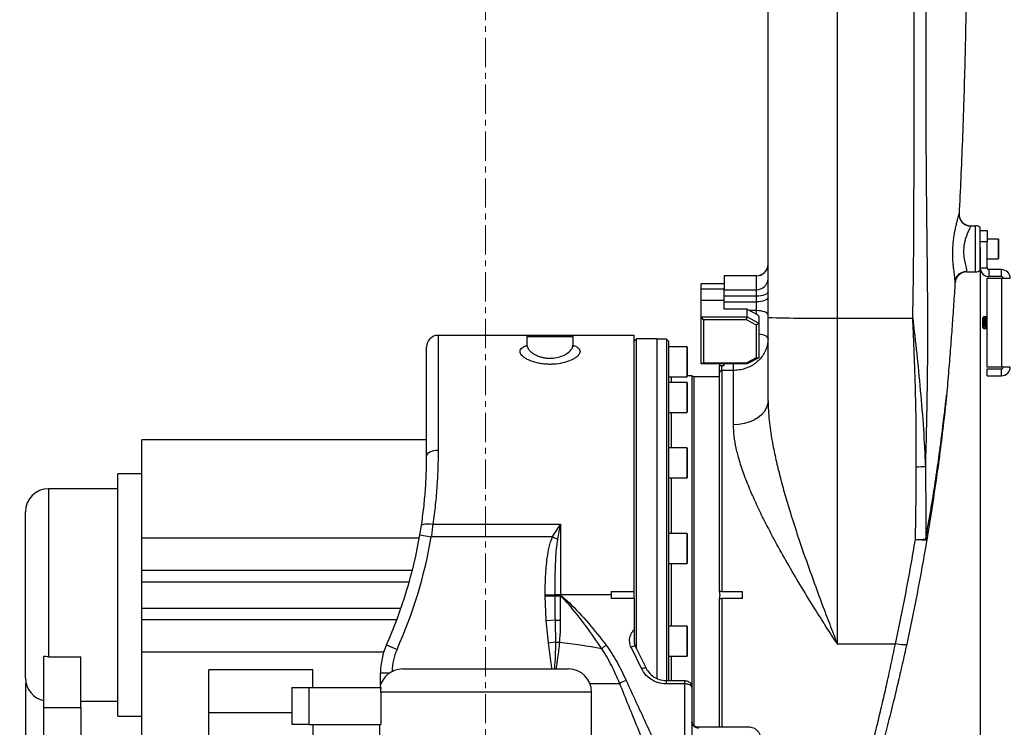
# Model space of a CAD drawing. Units: inches. Extents: x 0 to 11908, y 0 to 6720.
# Drawn here: x 4614 to 5041, y 3413 to 3720 of the extents above; entities that cross this region are included whole.
import ezdxf

# ---------------------------------------------------------------- set-up
doc = ezdxf.new("R2010")
doc.units = ezdxf.units.IN
doc.header["$MEASUREMENT"] = 0
doc.linetypes.add('CENTERX2', pattern=[20.32, 12.7, -2.54, 2.54, -2.54])
doc.layers.add('C7线性', color=7, linetype='Continuous')
doc.layers.add('D中心线OR符号线', color=7, linetype='Continuous')
doc.styles.add('宋体-标注', font='txt')
doc.dimstyles.new('ERORT2024$0', dxfattribs={"dimscale": 36, "dimtxt": 2.5, "dimasz": 1.5, "dimexe": 0.18, "dimexo": 0.0625, "dimgap": 0.5, "dimtad": 1, "dimdsep": 46, "dimtxsty": '宋体-标注', "dimcen": 1, "dimadec": 0, "dimazin": 0, "dimtfac": 1, "dimtdec": 4, "dimtmove": 0, "dimatfit": 1, "dimfxl": 1, "dimtolj": 1, "dimtzin": 0, "dimarcsym": 0})

# ---------------------------------------------------------------- blocks, each defined once
blk = doc.blocks.new('*D12')
at = {"layer": 'C7线性', "color": 0, "lineweight": -2}
for p, q in [((4850.66, 4349.52), (5251.59, 4349.52)), ((5245.11, 4295.52), (5245.11, 3087.52)), ((4974.43, 3033.52), (5251.59, 3033.52))]:
    blk.add_line(p, q, dxfattribs=at)
at = {"layer": 'C7线性', "color": 0}
for points in [[(5254.11, 4295.52), (5236.11, 4295.52), (5245.11, 4349.52)], [(5236.11, 3087.52), (5254.11, 3087.52), (5245.11, 3033.52)]]:
    blk.add_solid(points, dxfattribs=at)
at = {"layer": 'Defpoints', "color": 0}
for p in [(4848.41, 4349.52), (4972.18, 3033.52), (5245.11, 3033.52)]:
    blk.add_point(p, dxfattribs=at)
at = {"layer": 'C7线性', "color": 0, "insert": (5137.11, 3691.52), "char_height": 90, "attachment_point": 2, "rotation": 90, "style": '宋体-标注'}
blk.add_mtext('\\A1;\\fSimSun|b0|i0|c134|p0;1316', dxfattribs=at)
blk = doc.blocks.new('*D13')
at = {"layer": 'C7线性', "color": 0, "lineweight": -2}
for p, q in [((5030.68, 3621.27), (5030.68, 2739.19)), ((4616.78, 3432.27), (4616.78, 2739.19)), ((4670.78, 2745.67), (4976.68, 2745.67))]:
    blk.add_line(p, q, dxfattribs=at)
at = {"layer": 'C7线性', "color": 0}
for points in [[(4670.78, 2754.67), (4670.78, 2736.67), (4616.78, 2745.67)], [(4976.68, 2736.67), (4976.68, 2754.67), (5030.68, 2745.67)]]:
    blk.add_solid(points, dxfattribs=at)
at = {"layer": 'Defpoints', "color": 0}
for p in [(5030.68, 3623.52), (4616.78, 3434.52), (5030.68, 2745.67)]:
    blk.add_point(p, dxfattribs=at)
at = {"layer": 'C7线性', "color": 0, "insert": (4820.19, 2853.67), "char_height": 90, "attachment_point": 2, "style": '宋体-标注'}
blk.add_mtext('\\A1;414', dxfattribs=at)
blk = doc.blocks.new('*D15')
at = {"layer": 'C7线性', "color": 0, "lineweight": -2}
for p, q in [((4616.78, 3432.27), (4616.78, 2900.95)), ((4816.18, 2945.27), (4816.18, 2900.95)), ((4762.18, 2907.43), (4670.78, 2907.43))]:
    blk.add_line(p, q, dxfattribs=at)
at = {"layer": 'C7线性', "color": 0}
for points in [[(4670.78, 2916.43), (4670.78, 2898.43), (4616.78, 2907.43)], [(4762.18, 2898.43), (4762.18, 2916.43), (4816.18, 2907.43)]]:
    blk.add_solid(points, dxfattribs=at)
at = {"layer": 'Defpoints', "color": 0}
for p in [(4616.78, 3434.52), (4816.18, 2947.52), (4616.78, 2907.43)]:
    blk.add_point(p, dxfattribs=at)
at = {"layer": 'C7线性', "color": 0, "insert": (4716.48, 3015.43), "char_height": 90, "attachment_point": 2, "style": '宋体-标注'}
blk.add_mtext('\\A1;\\fSimSun|b0|i0|c134|p0;199', dxfattribs=at)
blk = doc.blocks.new('*D16')
at = {"layer": 'C7线性', "color": 0, "lineweight": -2}
for p, q in [((5030.68, 3610.01), (5030.68, 2900.95)), ((4816.18, 2945.27), (4816.18, 2900.95)), ((4870.18, 2907.43), (4976.68, 2907.43))]:
    blk.add_line(p, q, dxfattribs=at)
at = {"layer": 'C7线性', "color": 0}
for points in [[(4870.18, 2916.43), (4870.18, 2898.43), (4816.18, 2907.43)], [(4976.68, 2898.43), (4976.68, 2916.43), (5030.68, 2907.43)]]:
    blk.add_solid(points, dxfattribs=at)
at = {"layer": 'Defpoints', "color": 0}
for p in [(5030.68, 3612.26), (4816.18, 2947.52), (5030.68, 2907.43)]:
    blk.add_point(p, dxfattribs=at)
at = {"layer": 'C7线性', "color": 0, "insert": (4923.43, 3015.43), "char_height": 90, "attachment_point": 2, "style": '宋体-标注'}
blk.add_mtext('\\A1;\\fSimSun|b0|i0|c134|p0;215', dxfattribs=at)

msp = doc.modelspace()

# ---------------------------------------------------------------- linework, layer by layer
at = {"color": 7, "linetype": 'Continuous', "lineweight": 25}
for p, q in [((4968.678, 3986.151), (4968.678, 3590.521)), ((4938.678, 3590.756), (4938.678, 3981.469)), ((5021.51, 3635.665), (5021.511, 3635.69)), ((5026.509, 3630.521), (5026.503, 3630.445)), ((5026.509, 3630.521), (5028.678, 3630.521)), ((5028.678, 3610.521), (5028.678, 3630.521)), ((5030.678, 3628.521), (5030.678, 3629.757)), ((5030.678, 3628.521), (5033.678, 3628.521)), ((5030.678, 3623.521), (5030.678, 3628.521)), ((5033.678, 3628.521), (5033.678, 3623.521)), ((5038.578, 3624.771), (5033.678, 3624.771)), ((5038.678, 3624.671), (5038.678, 3616.371)), ((5033.678, 3623.521), (5030.678, 3623.521)), ((5030.678, 3612.258), (5030.678, 3623.521)), ((5033.678, 3612.258), (5033.678, 3623.521)), ((5033.678, 3616.271), (5038.578, 3616.271)), ((5030.678, 3612.258), (5033.678, 3612.258)), ((5030.678, 3611.285), (5030.678, 3612.258)), ((5034.415, 3611.521), (5034.415, 3608.521)), ((5039.942, 3611.521), (5034.415, 3611.521)), ((5039.942, 3608.521), (5039.942, 3611.521)), ((4933.678, 3608.886), (4919.678, 3608.886)), ((4919.678, 3608.825), (4919.678, 3608.886)), ((4933.678, 3608.825), (4919.678, 3608.825)), ((4919.678, 3608.825), (4919.678, 3602.836)), ((4933.678, 3602.836), (4933.678, 3608.825)), ((5024.767, 3610.521), (5028.678, 3610.521)), ((5033.678, 3607.785), (5039.942, 3607.785)), ((5033.678, 3569.258), (5033.678, 3607.785)), ((5039.942, 3608.521), (5034.415, 3608.521)), ((5039.942, 3607.785), (5039.942, 3569.258)), ((5039.942, 3607.785), (5043.678, 3607.785)), ((4919.678, 3605.376), (4909.678, 3605.376)), ((4909.678, 3603.169), (4909.678, 3605.376)), ((4909.678, 3603.169), (4919.678, 3603.169)), ((4909.678, 3598.17), (4909.678, 3603.169)), ((4919.678, 3602.836), (4933.678, 3602.836)), ((4919.678, 3600.064), (4919.678, 3602.836)), ((4933.678, 3600.064), (4933.678, 3602.836)), ((5019.777, 3605.844), (5019.803, 3606.253)), ((4933.678, 3600.064), (4919.678, 3600.064)), ((4919.678, 3597.598), (4919.678, 3600.064)), ((4933.678, 3597.598), (4933.678, 3600.064)), ((4919.678, 3598.17), (4909.678, 3598.17)), ((4909.678, 3591.053), (4909.678, 3598.17)), ((4919.678, 3595.261), (4919.678, 3597.598)), ((4919.678, 3597.598), (4933.678, 3597.598)), ((4919.678, 3594.424), (4919.678, 3595.261)), ((4929.678, 3594.424), (4919.678, 3594.424)), ((4929.678, 3594.424), (4933.678, 3592.283)), ((4929.678, 3591.053), (4929.678, 3594.424)), ((4933.678, 3593.771), (4933.678, 3597.598)), ((4909.678, 3570.655), (4909.678, 3591.053)), ((4910.678, 3589.751), (4909.678, 3591.053)), ((4909.678, 3591.053), (4929.678, 3591.053)), ((4929.411, 3589.751), (4929.678, 3591.053)), ((4929.678, 3591.053), (4934.678, 3588.376)), ((4934.678, 3591.373), (4933.678, 3592.283)), ((4934.678, 3591.373), (4934.678, 3588.376)), ((4938.678, 3554.621), (4938.678, 3590.756)), ((4968.678, 3590.521), (5001.436, 3590.521)), ((4968.678, 3590.521), (4968.678, 3449.292)), ((5032.078, 3591.021), (5031.678, 3590.329)), ((5031.678, 3590.329), (5031.678, 3589.323)), ((5033.078, 3591.021), (5032.078, 3591.021)), ((5032.078, 3591.021), (5032.078, 3589.63)), ((5033.078, 3591.021), (5032.678, 3590.329)), ((5032.678, 3590.329), (5032.678, 3586.714)), ((5033.678, 3591.021), (5033.078, 3591.021)), ((5033.078, 3591.021), (5033.078, 3586.021)), ((4910.678, 3589.751), (4910.678, 3571.207)), ((4929.411, 3589.751), (4910.678, 3589.751)), ((4933.678, 3587.466), (4929.411, 3589.751)), ((4934.678, 3588.376), (4933.678, 3587.466)), ((4933.678, 3573.492), (4933.678, 3587.466)), ((4934.678, 3588.376), (4934.678, 3573.331)), ((5031.678, 3589.323), (5031.678, 3586.714)), ((5031.678, 3586.714), (5032.078, 3586.021)), ((5032.078, 3589.63), (5032.078, 3586.021)), ((5032.078, 3586.021), (5033.078, 3586.021)), ((5032.678, 3586.714), (5033.078, 3586.021)), ((5033.078, 3586.021), (5033.678, 3586.021)), ((4880.678, 3583.021), (4795.678, 3583.021)), ((4834.178, 3582.521), (4834.178, 3578.859)), ((4834.178, 3582.521), (4854.178, 3582.521)), ((4854.178, 3578.848), (4854.178, 3582.521)), ((4880.678, 3472.021), (4880.678, 3583.021)), ((4881.678, 3581.521), (4880.678, 3580.521)), ((4890.678, 3581.521), (4881.678, 3581.521)), ((4881.678, 3447.172), (4881.678, 3581.521)), ((4890.678, 3549.01), (4890.678, 3581.521)), ((4894.678, 3581.421), (4890.678, 3581.421)), ((4895.678, 3580.421), (4894.678, 3581.421)), ((4894.678, 3581.421), (4894.678, 3433.364)), ((4790.678, 3530.521), (4790.678, 3578.021)), ((4833.95, 3578.166), (4833.956, 3578.171)), ((4895.678, 3433.364), (4895.678, 3580.421)), ((4903.578, 3578.042), (4895.678, 3578.042)), ((4903.678, 3577.942), (4903.678, 3565.142)), ((4929.411, 3571.207), (4933.678, 3573.492)), ((4934.678, 3573.331), (4929.678, 3570.655)), ((4933.678, 3573.492), (4934.678, 3573.331)), ((4910.678, 3571.207), (4909.678, 3570.655)), ((4929.678, 3570.655), (4909.678, 3570.655)), ((4910.678, 3571.207), (4929.411, 3571.207)), ((4917.678, 3570.655), (4917.678, 3570.044)), ((4918.678, 3567.842), (4918.678, 3569.939)), ((4918.678, 3569.939), (4919.678, 3569.939)), ((4919.678, 3569.939), (4919.678, 3570.655)), ((4929.678, 3570.655), (4929.411, 3571.207)), ((5039.942, 3569.258), (5033.678, 3569.258)), ((5043.678, 3569.258), (5039.942, 3569.258)), ((4895.678, 3565.042), (4903.578, 3565.042)), ((4905.678, 3565.521), (4903.678, 3565.521)), ((4906.544, 3565.021), (4905.678, 3565.521)), ((4905.678, 3565.521), (4905.678, 3537.697)), ((4917.678, 3565.021), (4906.544, 3565.021)), ((4906.544, 3565.021), (4906.544, 3537.343)), ((4917.678, 3472.021), (4917.678, 3566.82)), ((4918.678, 3567.842), (4918.678, 3472.021)), ((4923.678, 3567.842), (4918.678, 3567.842)), ((4923.678, 3544.281), (4923.678, 3567.842)), ((5033.678, 3565.521), (5033.678, 3568.521)), ((5033.678, 3568.521), (5039.942, 3568.521)), ((5033.678, 3565.521), (5039.942, 3565.521)), ((5039.942, 3565.521), (5039.942, 3568.521)), ((4903.578, 3562.663), (4895.678, 3562.663)), ((4903.678, 3562.563), (4903.678, 3549.763)), ((4890.678, 3434.306), (4890.678, 3549.01)), ((4895.678, 3549.663), (4903.578, 3549.663)), ((4790.678, 3537.697), (4667.278, 3537.697)), ((4667.278, 3495.27), (4667.278, 3537.697)), ((4905.678, 3537.697), (4905.678, 3430.344)), ((4906.544, 3537.343), (4906.544, 3413.776)), ((4903.578, 3534.245), (4895.678, 3534.245)), ((4903.678, 3534.145), (4903.678, 3521.345)), ((4667.278, 3523.021), (4656.778, 3523.021)), ((4656.778, 3507.645), (4656.778, 3523.021)), ((4895.678, 3521.245), (4903.578, 3521.245)), ((4656.778, 3516.521), (4626.778, 3516.521)), ((4616.778, 3495.977), (4616.778, 3506.521)), ((4656.778, 3418.021), (4656.778, 3507.645)), ((4787.776, 3496.574), (4788.422, 3500.562)), ((4793.365, 3501.175), (4848.678, 3501.175)), ((4848.678, 3501.175), (4848.678, 3470.521)), ((4787.776, 3496.574), (4792.704, 3495.726)), ((4903.578, 3497.116), (4895.678, 3497.116)), ((4903.678, 3497.016), (4903.678, 3484.216)), ((4616.778, 3434.521), (4616.778, 3495.977)), ((4667.278, 3495.27), (4787.547, 3495.27)), ((4667.278, 3481.128), (4667.278, 3495.27)), ((4845.303, 3495.726), (4792.704, 3495.726)), ((4845.303, 3495.726), (4847.413, 3494.747)), ((4895.678, 3484.116), (4903.578, 3484.116)), ((4784.483, 3481.128), (4667.278, 3481.128)), ((4667.278, 3476.195), (4667.278, 3481.128)), ((4667.278, 3476.195), (4783.159, 3476.195)), ((4667.278, 3464.848), (4667.278, 3476.195)), ((4846.198, 3470.501), (4846.198, 3470.501)), ((4848.678, 3470.521), (4848.678, 3470.292)), ((4870.678, 3470.521), (4848.678, 3470.521)), ((4870.678, 3472.021), (4880.678, 3472.021)), ((4870.678, 3472.021), (4870.678, 3470.521)), ((4870.678, 3470.521), (4870.678, 3469.021)), ((4880.678, 3469.021), (4880.678, 3472.021)), ((4917.678, 3472.021), (4917.678, 3471.634)), ((4918.678, 3472.021), (4927.678, 3472.021)), ((4927.678, 3469.021), (4927.678, 3472.021)), ((4842.057, 3470.078), (4842.06, 3470.342)), ((4842.057, 3470.078), (4846.195, 3470.089)), ((4842.452, 3459.374), (4842.057, 3470.078)), ((4842.06, 3470.342), (4846.196, 3470.248)), ((4846.196, 3470.248), (4846.195, 3470.089)), ((4848.617, 3470.084), (4848.596, 3459.567)), ((4848.678, 3470.292), (4848.617, 3470.084)), ((4880.678, 3469.021), (4870.678, 3469.021)), ((4880.678, 3469.021), (4880.678, 3455.545)), ((4917.678, 3469.409), (4917.678, 3469.021)), ((4917.678, 3413.146), (4917.678, 3469.021)), ((4927.678, 3469.021), (4918.678, 3469.021)), ((4667.278, 3464.848), (4779.588, 3464.848)), ((4667.278, 3459.915), (4667.278, 3464.848)), ((4667.278, 3459.915), (4777.801, 3459.915)), ((4667.278, 3445.773), (4667.278, 3459.915)), ((4842.452, 3459.374), (4846.343, 3459.673)), ((4843.506, 3449.747), (4842.452, 3459.374)), ((4903.578, 3456.927), (4895.678, 3456.927)), ((4903.678, 3456.827), (4903.678, 3444.027)), ((4843.506, 3449.747), (4846.553, 3450.199)), ((4968.678, 3449.292), (4993.925, 3449.292)), ((4772.079, 3445.773), (4667.278, 3445.773)), ((4667.278, 3403.346), (4667.278, 3445.773)), ((4773.287, 3448.949), (4777.852, 3446.91)), ((4884.014, 3438.341), (4879.32, 3447.822)), ((4881.137, 3448.292), (4885.79, 3438.768)), ((4624.778, 3421.731), (4624.778, 3443.878)), ((4626.778, 3443.733), (4640.778, 3443.733)), ((4640.778, 3421.731), (4640.778, 3443.733)), ((4895.678, 3443.927), (4903.578, 3443.927)), ((4741.278, 3437.994), (4696.278, 3437.994)), ((4696.278, 3419.61), (4696.278, 3437.994)), ((4741.278, 3430.421), (4741.278, 3437.994)), ((4770.678, 3431.544), (4770.678, 3436.713)), ((4780.178, 3438.421), (4816.178, 3438.421)), ((4816.178, 3438.421), (4852.178, 3438.421)), ((4894.671, 3431.942), (4894.671, 3433.364)), ((4894.671, 3433.364), (4902.678, 3433.364)), ((4902.678, 3431.942), (4902.678, 3433.364)), ((4732.178, 3430.421), (4732.178, 3414.421)), ((4732.178, 3430.421), (4739.678, 3430.421)), ((4739.678, 3430.421), (4739.678, 3414.421)), ((4739.678, 3430.421), (4770.999, 3430.421)), ((4770.794, 3428.421), (4770.794, 3414.421)), ((4862.178, 3398.421), (4862.178, 3428.421)), ((4902.678, 3431.942), (4894.671, 3431.942)), ((4902.678, 3408.177), (4902.678, 3431.942)), ((4905.678, 3430.364), (4905.678, 3406.834)), ((4640.778, 3424.521), (4656.778, 3424.521)), ((4624.778, 3408.928), (4624.778, 3421.731)), ((4624.778, 3421.731), (4640.778, 3421.731)), ((4640.778, 3421.731), (4640.778, 3408.928)), ((4696.278, 3419.61), (4732.178, 3419.61)), ((4696.278, 3392.74), (4696.278, 3419.61)), ((4656.778, 3418.021), (4667.278, 3418.021)), ((4739.678, 3414.421), (4732.178, 3414.421)), ((4739.678, 3414.421), (4770.794, 3414.421)), ((4741.278, 3414.421), (4741.278, 3392.74)), ((4770.178, 3414.421), (4770.178, 3398.421)), ((4930.678, 3413.146), (4908.678, 3413.146))]:
    msp.add_line(p, q, dxfattribs=at)
at = {"color": 8, "linetype": 'Continuous', "lineweight": 25}
for p, q in [((5038.578, 3616.271), (5038.578, 3624.771)), ((4933.678, 3608.825), (4933.678, 3608.886)), ((4933.678, 3593.771), (4930.899, 3593.771)), ((4933.678, 3592.283), (4933.678, 3593.771)), ((4795.678, 3583.021), (4795.678, 3533.312)), ((4903.578, 3565.042), (4903.578, 3578.042)), ((4923.678, 3567.842), (4923.678, 3570.655)), ((4896.678, 3565.042), (4896.678, 3562.663)), ((4903.578, 3549.663), (4903.578, 3562.663)), ((4896.678, 3549.663), (4896.678, 3534.245)), ((4903.578, 3521.245), (4903.578, 3534.245)), ((4896.678, 3521.245), (4896.678, 3497.116)), ((4626.778, 3516.521), (4626.778, 3443.733)), ((4903.578, 3484.116), (4903.578, 3497.116)), ((4896.678, 3484.116), (4896.678, 3456.927)), ((4918.678, 3469.021), (4918.678, 3413.146)), ((4903.578, 3443.927), (4903.578, 3456.927)), ((4896.678, 3443.927), (4896.678, 3433.364)), ((4770.678, 3436.713), (4774.588, 3436.713)), ((4861.472, 3432.112), (4874.402, 3432.112)), ((4862.178, 3428.421), (4770.794, 3428.421))]:
    msp.add_line(p, q, dxfattribs=at)
at = {"color": 7, "linetype": 'Continuous', "lineweight": 25, "flags": 128}
for points in [[(4938.678, 3602.018), (4938.582, 3601.637), (4938.298, 3601.27), (4937.836, 3600.933), (4937.214, 3600.637), (4936.456, 3600.394), (4935.592, 3600.213), (4934.654, 3600.102), (4933.678, 3600.064)], [(4938.678, 3599.551), (4938.582, 3599.17), (4938.298, 3598.804), (4937.836, 3598.466), (4937.214, 3598.17), (4936.456, 3597.927), (4935.592, 3597.746), (4934.654, 3597.635), (4933.678, 3597.598)], [(4938.678, 3591.898), (4938.582, 3592.263), (4938.298, 3592.615), (4937.836, 3592.939), (4937.214, 3593.222), (4936.456, 3593.455), (4935.592, 3593.628), (4934.654, 3593.735), (4933.678, 3593.771)], [(4938.678, 3554.621), (4938.494, 3553.004), (4937.944, 3551.426), (4937.044, 3549.927), (4935.814, 3548.543), (4934.285, 3547.31), (4932.495, 3546.256), (4930.488, 3545.408), (4928.314, 3544.787), (4926.025, 3544.408), (4923.678, 3544.281)], [(4790.678, 3530.521), (4790.775, 3531.066), (4791.059, 3531.589), (4791.521, 3532.072), (4792.143, 3532.495), (4792.901, 3532.842), (4793.765, 3533.1), (4794.703, 3533.258), (4795.678, 3533.312)], [(4788.422, 3500.562), (4788.55, 3500.801), (4788.854, 3501.005), (4789.323, 3501.165), (4789.939, 3501.276), (4790.68, 3501.334), (4791.519, 3501.336), (4792.425, 3501.282), (4793.365, 3501.175)], [(5007.542, 3494.452), (5007.429, 3494.339), (5007.135, 3494.262), (5006.673, 3494.222), (5006.059, 3494.223), (5005.317, 3494.263), (5004.473, 3494.341), (5003.56, 3494.454), (5002.612, 3494.599)], [(5007.103, 3494.894), (5007.211, 3494.833), (5007.305, 3494.772), (5007.384, 3494.714), (5007.447, 3494.657), (5007.494, 3494.602), (5007.526, 3494.55), (5007.542, 3494.5), (5007.542, 3494.452)], [(4998.811, 3449.222), (4998.683, 3449.061), (4998.382, 3448.945), (4997.918, 3448.877), (4997.309, 3448.861), (4996.577, 3448.896), (4995.749, 3448.982), (4994.854, 3449.116), (4993.925, 3449.292)]]:
    msp.add_lwpolyline(points, dxfattribs=at)
at = {"color": 8, "linetype": 'Continuous', "lineweight": 25, "flags": 128}
msp.add_lwpolyline([(4938.678, 3581.67), (4938.582, 3582.035), (4938.298, 3582.387), (4937.836, 3582.71), (4937.214, 3582.994), (4936.456, 3583.227), (4935.592, 3583.4), (4934.678, 3583.505)], dxfattribs=at)
at = {"color": 7, "linetype": 'Continuous', "lineweight": 25}
for centre, radius, start, end in [((5026.509, 3635.521), 5, 177.04605, 270), ((5028.678, 3627.521), 3, 48.18969, 90), ((5038.578, 3624.671), 0.1, 0, 90), ((5038.578, 3616.371), 0.1, 270, 0), ((4933.678, 3613.886), 5, 270, 0), ((4933.709, 3613.795), 4.97, 269.65296, 359.6487), ((5028.678, 3613.521), 3, 270, 311.81031), ((5034.415, 3612.258), 3.737, 180, 270), ((5034.415, 3612.258), 0.737, 180, 270), ((5039.942, 3607.785), 3.737, 0, 90), ((4933.812, 3607.703), 4.869, 268.42909, 358.33782), ((5024.767, 3605.521), 5, 90, 176.30066), ((5039.942, 3607.785), 0.737, 0, 90), ((4961.179, 4550.213), 959.721, 268.656589, 270.447731), ((4795.678, 3578.021), 5, 90, 180), ((4903.578, 3577.942), 0.1, 0, 90), ((5039.942, 3569.258), 3.737, 270, 0), ((5039.942, 3569.258), 0.737, 270, 0), ((4903.578, 3565.142), 0.1, 270, 360), ((4903.578, 3562.563), 0.1, 0, 90), ((4903.578, 3549.763), 0.1, 270, 360), ((4903.578, 3534.145), 0.1, 0, 90), ((5003.489, 3561.825), 35.723, 269.15533, 275.49367), ((4903.578, 3521.345), 0.1, 270, 360), ((4626.778, 3506.521), 10, 90, 180), ((4590.678, 3530.521), 200, 335.92939, 350.22754), ((4903.578, 3497.016), 0.1, 0, 90), ((4590.678, 3530.521), 205, 335.92939, 350.22754), ((5003.555, 3514.515), 19.939, 267.28876, 280.24886), ((4903.578, 3484.216), 0.1, 270, 360), ((4848.425, 3959.573), 489.489, 269.73905, 270.02255), ((4848.445, 3413.312), 56.98, 89.7651, 92.26152), ((4848.473, 3480.881), 21.314, 264.26546, 270.33003), ((4903.578, 3456.827), 0.1, 0, 90), ((4849.46, 3463.682), 13.793, 257.83302, 264.989), ((4817.464, 3182.134), 269.572, 79.50431, 83.44126), ((4800.678, 3436.713), 30, 155.92939, 180), ((4887.526, 3421.752), 32.963, 125.16518, 129.47483), ((4880.936, 3445.321), 2.978, 86.1368, 122.87193), ((4903.578, 3444.027), 0.1, 270, 360), ((4780.178, 3428.421), 10, 90, 168.46304), ((4852.178, 3428.421), 10, 0, 90), ((4885.396, 3436.498), 2.304, 80.14279, 126.85444), ((4626.778, 3434.521), 10, 180, 258.46304), ((4883.725, 3417.015), 17.745, 111.66766, 121.69781)]:
    msp.add_arc(centre, radius, start, end, dxfattribs=at)
at = {"color": 8, "linetype": 'Continuous', "lineweight": 25}
msp.add_arc((4800.678, 3436.713), 25, 155.92939, 178.52674, dxfattribs=at)
at = {"color": 7, "linetype": 'Continuous', "lineweight": 25}
for points, knots in [([(5001.436, 3590.521), (5001.487, 3593.05), (5001.809, 3608.964), (5002, 3642.749), (5002.05, 3691.86), (5001.996, 3745.404), (5001.776, 3798.423), (5001.727, 3850.894), (5001.92, 3902.795), (5002.015, 3950.275), (5001.995, 3993.348), (5001.999, 4022.371), (5001.999, 4039.465), (5001.999, 4043.68), (5001.999, 4044.68)], [0, 0, 0, 0, 0.01661602, 0.10460048, 0.22198543, 0.33938518, 0.45677041, 0.57114349, 0.6855308, 0.79990457, 0.88587275, 0.97184092, 0.99332192, 1, 1, 1, 1]), ([(5016.195, 3992.074), (5016.436, 3988.684), (5016.904, 3982.122), (5017.578, 3972.171), (5018.115, 3963.942), (5018.542, 3957.17), (5018.878, 3951.732), (5019.207, 3946.237), (5019.506, 3941.127), (5019.773, 3936.446), (5020.049, 3931.502), (5020.358, 3925.794), (5020.672, 3919.792), (5020.977, 3913.76), (5021.271, 3907.722), (5021.539, 3902.013), (5021.766, 3896.975), (5021.965, 3892.442), (5022.163, 3887.778), (5022.361, 3882.939), (5022.541, 3878.359), (5022.693, 3874.348), (5022.824, 3870.785), (5022.951, 3867.23), (5023.078, 3863.554), (5023.205, 3859.744), (5023.321, 3856.116), (5023.482, 3850.907), (5023.676, 3844.221), (5023.893, 3835.921), (5024.085, 3827.713), (5024.294, 3817.576), (5024.503, 3805.204), (5024.669, 3791.087), (5024.766, 3776.63), (5024.788, 3761.97), (5024.727, 3746.951), (5024.582, 3732.033), (5024.351, 3716.968), (5024.016, 3701.275), (5023.554, 3684.632), (5022.972, 3667.862), (5022.294, 3651.432), (5021.766, 3640.809), (5021.51, 3635.665)], [0, 0, 0, 0, 0.0285744, 0.0552985, 0.0837948, 0.0978435, 0.1122861, 0.1295443, 0.1440696, 0.1552653, 0.1689089, 0.1856373, 0.2032369, 0.2193477, 0.2363297, 0.2539857, 0.2673381, 0.2786797, 0.2920902, 0.3065486, 0.3193555, 0.3305928, 0.3402608, 0.3492894, 0.3604688, 0.3711363, 0.3812923, 0.3909372, 0.4148739, 0.4374212, 0.460626, 0.4838224, 0.5227219, 0.5648159, 0.6027286, 0.6445348, 0.6883645, 0.7293228, 0.7702803, 0.8153722, 0.861597, 0.9105442, 0.9566772, 1, 1, 1, 1]), ([(5006.999, 3886.866), (5006.999, 3886.866), (5007.358, 3877.084), (5007.725, 3857.508), (5007.648, 3828.138), (5007.454, 3794.315), (5007.336, 3756.009), (5007.103, 3713.21), (5007.071, 3673.943), (5007.354, 3635.536), (5007.863, 3599.446), (5007.805, 3562.108), (5007.208, 3538.213), (5006.909, 3526.266)], [0, 0, 0, 0, 0.00000017, 0.08164391, 0.16330489, 0.24496595, 0.36361026, 0.48226326, 0.60089967, 0.68983936, 0.80120333, 0.90060148, 1, 1, 1, 1]), ([(5019.803, 3606.254), (5019.803, 3606.254), (5019.814, 3606.418), (5019.803, 3606.889), (5019.688, 3607.969), (5019.489, 3609.453), (5019.256, 3611.232), (5019.034, 3613.218), (5018.86, 3615.382), (5018.764, 3617.687), (5018.775, 3620.119), (5018.913, 3622.625), (5019.185, 3625.136), (5019.562, 3627.501), (5020.005, 3629.672), (5020.449, 3631.518), (5020.865, 3633.084), (5021.201, 3634.303), (5021.438, 3635.203), (5021.504, 3635.555), (5021.51, 3635.665), (5021.51, 3635.665)], [0, 0, 0, 0, 0.0000015, 0.0477905, 0.1046623, 0.1635853, 0.2214698, 0.2808784, 0.3393229, 0.3990561, 0.4611564, 0.5247144, 0.5896277, 0.6561623, 0.7171585, 0.779601, 0.8350013, 0.8918539, 0.9449767, 0.9999985, 1, 1, 1, 1]), ([(5026.503, 3630.445), (5026.421, 3630.209), (5026.256, 3629.733), (5025.317, 3627.808), (5024.464, 3625.617), (5023.903, 3623.507), (5023.509, 3621.302), (5023.405, 3618.481), (5023.812, 3615.395), (5024.42, 3612.853), (5024.792, 3611.374), (5024.793, 3610.928), (5024.793, 3610.795)], [0, 0, 0, 0, 0.1147911, 0.230941, 0.3538498, 0.4166838, 0.479467, 0.5968399, 0.7100069, 0.8275487, 0.9486229, 1, 1, 1, 1]), ([(5024.793, 3610.795), (5024.793, 3610.795), (5024.776, 3610.614), (5024.771, 3610.568), (5024.767, 3610.521)], [0, 0, 0, 0, 0.0014513, 1, 1, 1, 1]), ([(5019.803, 3606.253), (5019.588, 3602.969), (5019.166, 3596.552), (5018.493, 3587.103), (5017.78, 3577.611), (5016.988, 3567.626), (5016.394, 3560.674), (5016.084, 3557.048)], [0, 0, 0, 0, 0.20016, 0.3911178, 0.5758632, 0.7788228, 1, 1, 1, 1]), ([(5001.436, 3590.521), (5001.444, 3590.453), (5001.669, 3588.497), (5002.464, 3581.516), (5003.81, 3569.039), (5005.311, 3552.899), (5006.359, 3538.456), (5006.759, 3529.596), (5006.909, 3526.266)], [0, 0, 0, 0, 0.0031901, 0.091213, 0.3254746, 0.5847131, 0.8439387, 1, 1, 1, 1]), ([(5002.963, 3526.106), (5002.976, 3529.449), (5003.01, 3538.343), (5002.809, 3552.817), (5002.347, 3568.988), (5001.848, 3581.49), (5001.531, 3588.49), (5001.439, 3590.453), (5001.436, 3590.521)], [0, 0, 0, 0, 0.1559875, 0.4151197, 0.674257, 0.9086889, 0.9968033, 1, 1, 1, 1]), ([(4938.678, 3581.67), (4938.608, 3580.645), (4938.485, 3578.852), (4937.612, 3576.385), (4936.466, 3574.312), (4934.936, 3572.431), (4933.105, 3570.829), (4930.989, 3569.518), (4928.686, 3568.57), (4926.219, 3567.957), (4924.533, 3567.881), (4923.678, 3567.842)], [0, 0, 0, 0, 0.1413834, 0.2472536, 0.3561915, 0.4619785, 0.5708278, 0.6765826, 0.7853992, 0.8911672, 1, 1, 1, 1]), ([(4834.178, 3578.868), (4834.178, 3578.866), (4834.196, 3578.746), (4834.104, 3578.376), (4833.981, 3578.202), (4833.954, 3578.17), (4833.95, 3578.166)], [0, 0, 0, 0, 0.0082535, 0.4852284, 0.930466, 1, 1, 1, 1]), ([(4854.387, 3578.188), (4854.387, 3578.187), (4854.385, 3578.184), (4854.197, 3578.511), (4854.194, 3578.752), (4854.193, 3578.861)], [0, 0, 0, 0, 0.2662828, 0.6686439, 1, 1, 1, 1]), ([(4917.678, 3570.044), (4917.767, 3570.028), (4918.082, 3569.97), (4918.429, 3569.952), (4918.678, 3569.939)], [0, 0, 0, 0, 0.2807078, 1, 1, 1, 1]), ([(4917.678, 3566.82), (4917.678, 3566.824), (4917.678, 3566.872), (4917.678, 3567.226), (4917.678, 3568.181), (4917.678, 3569.299), (4917.678, 3570.044)], [0, 0, 0, 0, 0.0035292, 0.049822, 0.3663711, 1, 1, 1, 1]), ([(4918.678, 3567.842), (4918.566, 3567.83), (4918.34, 3567.808), (4918.04, 3567.632), (4917.815, 3567.373), (4917.696, 3567.086), (4917.683, 3566.896), (4917.678, 3566.82)], [0, 0, 0, 0, 0.2108956, 0.4232077, 0.6379634, 0.8553605, 1, 1, 1, 1]), ([(5007.103, 3494.894), (5008.516, 3502.989), (5010.637, 3515.134), (5012.974, 3531.44), (5014.238, 3541.148), (5015.036, 3547.773), (5015.412, 3551.013), (5015.656, 3553.166), (5015.815, 3554.594), (5015.92, 3555.541), (5015.993, 3556.216), (5016.042, 3556.66), (5016.072, 3556.944), (5016.086, 3557.069), (5016.088, 3557.092), (5016.088, 3557.091), (5016.088, 3557.091)], [0, 0, 0, 0, 0.3868139, 0.5804052, 0.7739729, 0.8473916, 0.8965874, 0.9296564, 0.9519968, 0.9672076, 0.9776911, 0.9877869, 0.9924247, 0.9973353, 0.9999991, 1, 1, 1, 1]), ([(5016.08, 3557.005), (5016.079, 3556.998), (5016.078, 3556.982), (5016.061, 3556.826), (5015.999, 3556.231), (5015.821, 3554.547), (5015.538, 3551.923), (5014.828, 3545.541), (5013.674, 3535.891), (5011.287, 3517.745), (5009.072, 3503.965), (5007.542, 3494.452)], [0, 0, 0, 0, 0.0025923, 0.0060612, 0.0128044, 0.0385434, 0.0893946, 0.1405587, 0.3436096, 0.5468768, 1, 1, 1, 1]), ([(4938.678, 3554.621), (4938.78, 3551.828), (4938.985, 3546.201), (4940.271, 3537.901), (4941.861, 3530.015), (4943.658, 3522.582), (4945.703, 3515.044), (4948.215, 3506.567), (4951.208, 3497.199), (4954.709, 3486.913), (4958.387, 3476.598), (4961.98, 3466.868), (4965.412, 3457.784), (4967.58, 3452.137), (4968.67, 3449.314), (4968.678, 3449.292)], [0, 0, 0, 0, 0.0856224, 0.1724776, 0.2423734, 0.3122815, 0.3833833, 0.4544915, 0.549637, 0.6447922, 0.7415815, 0.8383753, 0.9187606, 0.9993419, 1, 1, 1, 1]), ([(4968.678, 3449.292), (4968.666, 3449.312), (4967.034, 3451.834), (4963.782, 3456.897), (4958.651, 3465.038), (4953.286, 3473.767), (4947.774, 3483.069), (4942.504, 3492.41), (4937.996, 3500.933), (4934.226, 3508.601), (4931.148, 3515.42), (4928.454, 3522.153), (4926.347, 3528.398), (4924.847, 3534.121), (4923.878, 3539.35), (4923.745, 3542.639), (4923.678, 3544.281)], [0, 0, 0, 0, 0.0006384, 0.0805279, 0.1604164, 0.2555766, 0.3510412, 0.4464375, 0.5415042, 0.6118789, 0.682487, 0.7530067, 0.8232604, 0.8821615, 0.9411791, 1, 1, 1, 1]), ([(4788.422, 3500.562), (4788.784, 3503.154), (4789.508, 3508.339), (4790.189, 3515.957), (4790.608, 3523.422), (4790.655, 3528.155), (4790.678, 3530.521)], [0, 0, 0, 0, 0.2460743, 0.4921546, 0.7460705, 1, 1, 1, 1]), ([(4795.678, 3533.312), (4795.656, 3530.845), (4795.61, 3525.911), (4795.198, 3517.997), (4794.509, 3509.759), (4793.746, 3504.036), (4793.365, 3501.175)], [0, 0, 0, 0, 0.2462931, 0.4925776, 0.7462909, 1, 1, 1, 1]), ([(5013.078, 3531.441), (5012.76, 3529), (5012.426, 3526.435), (5012.012, 3523.537), (5011.992, 3523.396)], [0, 0, 0, 0, 0.9515683, 1, 1, 1, 1]), ([(5002.612, 3494.599), (5002.699, 3499.838), (5002.872, 3510.321), (5002.932, 3520.843), (5002.963, 3526.106)], [0, 0, 0, 0, 0.4998698, 1, 1, 1, 1]), ([(5006.909, 3526.266), (5006.992, 3519.652), (5007.122, 3509.168), (5007.108, 3498.742), (5007.103, 3494.894)], [0, 0, 0, 0, 0.6309405, 1, 1, 1, 1]), ([(4793.365, 3501.175), (4793.263, 3500.288), (4793.056, 3498.496), (4792.822, 3496.655), (4792.704, 3495.726)], [0, 0, 0, 0, 0.4952637, 1, 1, 1, 1]), ([(4845.303, 3495.726), (4845.846, 3496.641), (4846.942, 3498.486), (4848.093, 3500.277), (4848.673, 3501.166), (4848.678, 3501.175)], [0, 0, 0, 0, 0.4938891, 0.9948843, 1, 1, 1, 1]), ([(4848.678, 3501.175), (4848.676, 3501.164), (4848.246, 3499.06), (4847.828, 3496.898), (4847.413, 3494.747)], [0, 0, 0, 0, 0.0051108, 1, 1, 1, 1]), ([(4842.064, 3470.545), (4842.101, 3473.221), (4842.174, 3478.582), (4842.747, 3485.494), (4843.617, 3490.463), (4844.397, 3493.521), (4845.001, 3494.991), (4845.303, 3495.726)], [0, 0, 0, 0, 0.31439935, 0.62997997, 0.8134737, 0.90681554, 1, 1, 1, 1]), ([(4847.413, 3494.747), (4847.207, 3493.319), (4846.795, 3490.455), (4846.464, 3484.971), (4846.234, 3478.318), (4846.21, 3473.109), (4846.198, 3470.501)], [0, 0, 0, 0, 0.1789021, 0.3587579, 0.6789572, 1, 1, 1, 1]), ([(4993.925, 3449.292), (4995.498, 3456.784), (4998.645, 3471.78), (5001.289, 3486.989), (5002.612, 3494.599)], [0, 0, 0, 0, 0.49964918, 1, 1, 1, 1]), ([(5007.542, 3494.452), (5006.215, 3486.866), (5003.557, 3471.682), (5000.394, 3456.712), (4998.811, 3449.222)], [0, 0, 0, 0, 0.49964697, 1, 1, 1, 1]), ([(4842.06, 3470.342), (4842.061, 3470.398), (4842.062, 3470.466), (4842.064, 3470.534), (4842.064, 3470.545)], [0, 0, 0, 0, 0.82612134, 1, 1, 1, 1]), ([(4842.064, 3470.545), (4842.096, 3470.545), (4842.574, 3470.54), (4843.607, 3470.529), (4845.083, 3470.513), (4845.822, 3470.505), (4846.198, 3470.501)], [0, 0, 0, 0, 0.0198407, 0.2955301, 0.6419566, 1, 1, 1, 1]), ([(4846.198, 3470.501), (4846.198, 3470.474), (4846.198, 3470.389), (4846.197, 3470.305), (4846.196, 3470.248)], [0, 0, 0, 0, 0.3218713, 1, 1, 1, 1]), ([(4848.678, 3470.521), (4848.342, 3470.521), (4847.67, 3470.52), (4846.791, 3470.512), (4846.388, 3470.504), (4846.198, 3470.501)], [0, 0, 0, 0, 0.3465142, 0.6930277, 1, 1, 1, 1]), ([(4918.678, 3472.021), (4918.643, 3472.021), (4918.537, 3472.021), (4918.323, 3472.021), (4918.057, 3472.021), (4917.826, 3472.021), (4917.698, 3472.021), (4917.684, 3472.021), (4917.678, 3472.021)], [0, 0, 0, 0, 0.0684081, 0.2026511, 0.4171917, 0.6317318, 0.8462865, 1, 1, 1, 1]), ([(4917.678, 3471.634), (4917.685, 3471.51), (4917.699, 3471.262), (4917.744, 3470.776), (4917.744, 3470.272), (4917.699, 3469.785), (4917.686, 3469.536), (4917.678, 3469.409)], [0, 0, 0, 0, 0.1996323, 0.3990043, 0.6003079, 0.7958883, 1, 1, 1, 1]), ([(4846.195, 3470.089), (4846.204, 3468.089), (4846.218, 3464.614), (4846.306, 3461.145), (4846.343, 3459.673)], [0, 0, 0, 0, 0.5757289, 1, 1, 1, 1]), ([(4866.57, 3447.196), (4864.302, 3450.562), (4859.765, 3457.292), (4854.062, 3464.447), (4850.376, 3468.582), (4849.222, 3469.681), (4848.715, 3470.019), (4848.617, 3470.084)], [0, 0, 0, 0, 0.4187279, 0.8373829, 0.9375072, 0.987943, 1, 1, 1, 1]), ([(4848.678, 3470.292), (4848.799, 3470.225), (4849.361, 3469.913), (4850.637, 3468.889), (4854.691, 3465.043), (4861.001, 3458.329), (4866.028, 3451.909), (4868.541, 3448.699)], [0, 0, 0, 0, 0.0140303, 0.0652492, 0.1653416, 0.5826354, 1, 1, 1, 1]), ([(4917.678, 3469.021), (4917.679, 3469.021), (4917.68, 3469.021), (4917.728, 3469.021), (4917.902, 3469.021), (4918.132, 3469.021), (4918.396, 3469.021), (4918.573, 3469.021), (4918.678, 3469.021)], [0, 0, 0, 0, 0.0194476, 0.2341276, 0.4488063, 0.663471, 0.7978293, 1, 1, 1, 1]), ([(4846.343, 3459.673), (4846.408, 3457.678), (4846.51, 3454.515), (4846.541, 3451.363), (4846.553, 3450.199)], [0, 0, 0, 0, 0.6308532, 1, 1, 1, 1]), ([(4848.596, 3459.567), (4848.591, 3458.385), (4848.576, 3455.159), (4848.38, 3451.965), (4848.255, 3449.942)], [0, 0, 0, 0, 0.3664706, 1, 1, 1, 1]), ([(4879.32, 3447.822), (4879.058, 3448.57), (4878.535, 3450.065), (4878.78, 3452.471), (4879.597, 3454.332), (4880.401, 3455.234), (4880.678, 3455.545)], [0, 0, 0, 0, 0.283979, 0.5677667, 0.8510453, 1, 1, 1, 1]), ([(4880.678, 3455.545), (4880.678, 3454.996), (4880.678, 3453.83), (4880.678, 3452.113), (4880.678, 3450.969), (4880.678, 3450.387), (4880.678, 3450.383)], [0, 0, 0, 0, 0.3048666, 0.6482316, 0.9973137, 1, 1, 1, 1]), ([(4880.678, 3450.383), (4880.682, 3450.233), (4880.698, 3449.514), (4880.943, 3448.832), (4881.137, 3448.292)], [0, 0, 0, 0, 0.2080081, 1, 1, 1, 1]), ([(4998.811, 3449.222), (4998.165, 3446.289), (4996.874, 3440.425), (4994.718, 3431.14), (4992.373, 3421.459), (4989.882, 3411.637), (4987.504, 3402.629), (4985.288, 3394.539), (4983.272, 3387.4), (4981.485, 3381.236), (4979.974, 3376.141), (4978.76, 3372.114), (4977.865, 3369.19), (4977.308, 3367.378), (4977.244, 3367.172), (4977.212, 3367.07)], [0, 0, 0, 0, 0.064878, 0.1297563, 0.2120244, 0.2945369, 0.3767988, 0.4557884, 0.5350033, 0.6139782, 0.6911226, 0.7684962, 0.8456262, 0.9238754, 1, 1, 1, 1]), ([(4874.402, 3432.112), (4873.297, 3434.683), (4871.632, 3438.555), (4868.94, 3443.582), (4867.36, 3445.991), (4866.57, 3447.196)], [0, 0, 0, 0, 0.4967516, 0.7484259, 1, 1, 1, 1]), ([(4868.541, 3448.699), (4869.391, 3447.51), (4871.089, 3445.133), (4874.068, 3440.08), (4875.927, 3436.144), (4877.174, 3433.506)], [0, 0, 0, 0, 0.2479065, 0.4959009, 1, 1, 1, 1]), ([(4626.778, 3443.733), (4626.349, 3443.743), (4625.677, 3443.759), (4625.017, 3443.846), (4624.778, 3443.878)], [0, 0, 0, 0, 0.6392457, 1, 1, 1, 1]), ([(4894.671, 3431.942), (4893.361, 3432.065), (4890.746, 3432.311), (4887.255, 3434.231), (4885.102, 3436.433), (4884.238, 3437.948), (4884.014, 3438.341)], [0, 0, 0, 0, 0.29709458, 0.59315624, 0.89433133, 1, 1, 1, 1]), ([(4885.79, 3438.768), (4885.977, 3438.436), (4886.694, 3437.161), (4888.479, 3435.306), (4891.39, 3433.678), (4893.578, 3433.468), (4894.671, 3433.364)], [0, 0, 0, 0, 0.1068382, 0.4099206, 0.7053593, 1, 1, 1, 1]), ([(4889.243, 3394.652), (4888.137, 3397.646), (4885.926, 3403.633), (4882.214, 3412.905), (4878.327, 3422.366), (4875.71, 3428.864), (4874.402, 3432.112)], [0, 0, 0, 0, 0.2480651, 0.4961639, 0.7480777, 1, 1, 1, 1]), ([(4877.174, 3433.506), (4878.592, 3430.397), (4881.428, 3424.179), (4885.671, 3415.061), (4889.762, 3406.048), (4892.216, 3400.185), (4893.442, 3397.254)], [0, 0, 0, 0, 0.24801763, 0.49602736, 0.74803335, 1, 1, 1, 1]), ([(4902.678, 3433.364), (4902.966, 3433.34), (4903.531, 3433.292), (4904.305, 3432.927), (4904.973, 3432.365), (4905.492, 3431.558), (4905.665, 3430.842), (4905.678, 3430.427), (4905.678, 3430.367), (4905.678, 3430.364)], [0, 0, 0, 0, 0.1804566, 0.3542441, 0.5312144, 0.730981, 0.9613144, 0.9976336, 1, 1, 1, 1]), ([(4770.794, 3428.421), (4770.808, 3428.851), (4770.83, 3429.523), (4770.954, 3430.183), (4770.999, 3430.421)], [0, 0, 0, 0, 0.6392457, 1, 1, 1, 1]), ([(4905.678, 3430.364), (4905.678, 3430.366), (4905.678, 3430.397), (4905.665, 3430.617), (4905.492, 3430.995), (4904.973, 3431.419), (4904.305, 3431.713), (4903.531, 3431.905), (4902.966, 3431.929), (4902.678, 3431.942)], [0, 0, 0, 0, 0.00236681, 0.03869104, 0.26902423, 0.46876587, 0.64572176, 0.81951669, 1, 1, 1, 1]), ([(4908.676, 3413.172), (4908.56, 3413.165), (4908.139, 3413.141), (4907.431, 3413.325), (4906.678, 3413.687), (4906.115, 3414.187), (4905.779, 3414.758), (4905.662, 3415.167), (4905.683, 3415.401), (4905.685, 3415.422)], [0, 0, 0, 0, 0.0654335, 0.2365847, 0.4084348, 0.5841785, 0.7714032, 0.979063, 1, 1, 1, 1]), ([(4905.678, 3415.421), (4905.712, 3415.133), (4905.779, 3414.559), (4906.3, 3413.812), (4907.067, 3413.255), (4907.912, 3412.967), (4908.465, 3412.938), (4908.678, 3412.927)], [0, 0, 0, 0, 0.21765905, 0.43542787, 0.65212658, 0.86569847, 1, 1, 1, 1]), ([(4935.678, 3407.654), (4935.662, 3407.993), (4935.624, 3408.759), (4935.291, 3409.902), (4934.708, 3410.999), (4933.917, 3411.908), (4932.963, 3412.603), (4931.889, 3413.013), (4931.098, 3413.187), (4930.698, 3413.14), (4930.673, 3413.137)], [0, 0, 0, 0, 0.1244312, 0.2808024, 0.4311007, 0.5751824, 0.715647, 0.8541184, 0.9910151, 1, 1, 1, 1])]:
    msp.add_open_spline(points, degree=3, knots=knots, dxfattribs=at)
for points in [[(5021.51, 3635.665), (5021.513, 3635.329), (5021.518, 3634.657), (5021.784, 3633.678), (5022.23, 3632.769), (5022.854, 3631.969), (5023.627, 3631.309), (5024.518, 3630.82), (5025.49, 3630.505), (5026.166, 3630.465), (5026.503, 3630.445)], [(5019.803, 3606.254), (5019.912, 3606.86), (5020.129, 3608.072), (5021.297, 3609.565), (5022.906, 3610.6), (5024.164, 3610.73), (5024.793, 3610.795)]]:
    msp.add_open_spline(points, degree=3, dxfattribs=at)
at = {"color": 8, "linetype": 'Continuous', "lineweight": 25}
for points, knots in [([(4854.146, 3578.713), (4854.607, 3578.541), (4855.547, 3578.19), (4856.498, 3577.534), (4857.084, 3576.794), (4857.241, 3575.983), (4856.972, 3575.026), (4856.192, 3574.061), (4854.98, 3573.146), (4853.273, 3572.195), (4850.641, 3571.223), (4847.516, 3570.636), (4844.888, 3570.462), (4842.776, 3570.485), (4840.632, 3570.694), (4838.473, 3571.094), (4836.465, 3571.678), (4834.674, 3572.412), (4833.214, 3573.244), (4831.889, 3574.308), (4831.317, 3575.195), (4831.15, 3576.015), (4831.215, 3576.614), (4831.641, 3577.326), (4832.464, 3577.948), (4833.237, 3578.409), (4833.951, 3578.591), (4834.136, 3578.639)], [0, 0, 0, 0, 0.0383467, 0.0780869, 0.1178359, 0.1573914, 0.1969555, 0.2509688, 0.2878623, 0.3247506, 0.3921381, 0.456517, 0.4901323, 0.5237454, 0.5611669, 0.5986022, 0.6392631, 0.6799447, 0.7208886, 0.7618395, 0.8274224, 0.8400914, 0.8772625, 0.9144262, 0.9508225, 0.9872136, 1, 1, 1, 1]), ([(4834.245, 3578.858), (4834.22, 3578.789), (4834.164, 3578.635), (4834.325, 3577.979), (4834.711, 3577.086), (4835.734, 3575.993), (4836.843, 3575.146), (4838.22, 3574.385), (4839.753, 3573.789), (4841.427, 3573.367), (4843.586, 3573.085), (4846.288, 3573.186), (4849.18, 3573.92), (4851.643, 3575.139), (4853.227, 3576.548), (4854.11, 3577.853), (4854.051, 3578.548), (4854.025, 3578.86)], [0, 0, 0, 0, 0.0150102, 0.0336703, 0.1303609, 0.1893733, 0.250013, 0.3070566, 0.3660566, 0.4170596, 0.4700798, 0.5623279, 0.6522186, 0.7485636, 0.8559601, 0.9355466, 1, 1, 1, 1]), ([(4845.021, 3438.421), (4844.9, 3439.257), (4844.356, 3443.027), (4843.878, 3446.806), (4843.506, 3449.747)], [0, 0, 0, 0, 0.221761, 1, 1, 1, 1]), ([(4846.553, 3450.199), (4846.522, 3448.209), (4846.461, 3444.29), (4846.207, 3440.358), (4846.081, 3438.421)], [0, 0, 0, 0, 0.5076207, 1, 1, 1, 1]), ([(4848.255, 3449.942), (4848.021, 3447.733), (4847.614, 3443.9), (4846.987, 3440.052), (4846.721, 3438.421)], [0, 0, 0, 0, 0.5763246, 1, 1, 1, 1]), ([(4972.451, 3363.606), (4972.448, 3363.597), (4972.441, 3363.572), (4972.668, 3364.34), (4973.102, 3365.818), (4973.736, 3367.992), (4974.543, 3370.787), (4975.533, 3374.252), (4976.691, 3378.36), (4977.992, 3383.052), (4979.428, 3388.332), (4980.988, 3394.193), (4982.66, 3400.63), (4984.413, 3407.559), (4986.242, 3415.004), (4988.121, 3422.904), (4990.048, 3431.305), (4991.996, 3440.098), (4993.28, 3446.219), (4993.925, 3449.292)], [0, 0, 0, 0, 0.0346102, 0.0944683, 0.154327, 0.2116129, 0.2688997, 0.3277718, 0.3866451, 0.4451856, 0.5037273, 0.5638421, 0.623958, 0.6847791, 0.7456009, 0.808104, 0.8706072, 0.9350631, 1, 1, 1, 1])]:
    msp.add_open_spline(points, degree=3, knots=knots, dxfattribs=at)
at = {"layer": 'D中心线OR符号线', "linetype": 'CENTERX2', "lineweight": 18}
msp.add_line((4816.178, 2947.518), (4816.178, 4379.446), dxfattribs=at)

# ---------------------------------------------------------------- dimensions: what is measured, and where the dimension line sits
at = {"layer": 'C7线性'}
dim = msp.add_linear_dim(base=(5245.107, 3033.521), p1=(4848.41, 4349.521), p2=(4972.178, 3033.521), angle=90, text='\\fSimSun|b0|i0|c134|p0;1316', dimstyle='ERORT2024$0', dxfattribs=at)
dim.commit()
dim.dimension.update_dxf_attribs({"geometry": '*D12', "text_midpoint": (5245.107, 3691.521), "dimtype": 160})
dim = msp.add_linear_dim(base=(5030.678, 2745.672), p1=(4616.778, 3434.521), p2=(5030.678, 3623.521), dimstyle='ERORT2024$0', override={"dimgap": 0.5, "dimtad": 1, "dimdec": 0, "dimlfac": 1, "dimpost": '<>', "dimse1": 0, "dimse2": 0, "dimsd1": 0, "dimsd2": 0, "dimtofl": 1, "dimtvp": 0.1}, dxfattribs=at)
dim.commit()
dim.dimension.update_dxf_attribs({"geometry": '*D13', "text_midpoint": (4820.193, 2745.672), "dimtype": 160})
for base, p2, text, picture, middle in [((5030.678, 2907.429), (5030.678, 3612.258), '\\fSimSun|b0|i0|c134|p0;215', '*D16', (4923.428, 2907.429)), ((4616.778, 2907.429), (4616.778, 3434.521), '\\fSimSun|b0|i0|c134|p0;199', '*D15', (4716.478, 2907.429))]:
    dim = msp.add_linear_dim(base=base, p1=(4816.178, 2947.518), p2=p2, text=text, dimstyle='ERORT2024$0', dxfattribs=at)
    dim.commit()
    dim.dimension.update_dxf_attribs({"geometry": picture, "text_midpoint": middle, "dimtype": 160})

doc.saveas('drawing.dxf')
